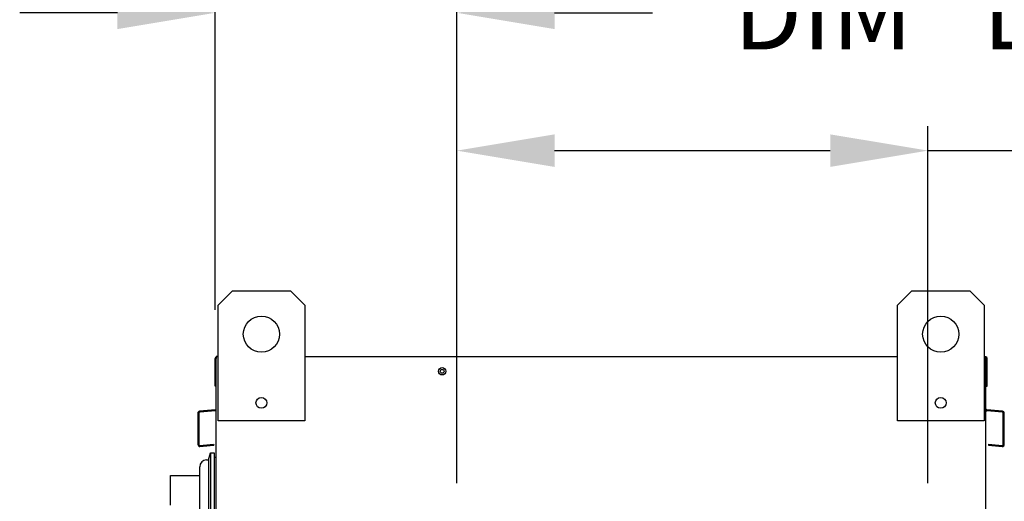
# Model space of a CAD drawing. Units: inches. Extents: x 295 to 525, y 35 to 181.
# Drawn here: x 448 to 478, y 117 to 132 of the extents above; entities that cross this region are included whole.
import ezdxf

# ---------------------------------------------------------------- set-up
doc = ezdxf.new("R2010")
doc.units = ezdxf.units.IN
doc.header["$LTSCALE"] = 4
doc.header["$MEASUREMENT"] = 0
doc.dimstyles.get("Standard").update_dxf_attribs({"dimtxt": 0.18, "dimasz": 0.18, "dimexe": 0.18, "dimexo": 0.0625, "dimgap": 0.09, "dimtad": 0, "dimtih": 1, "dimtoh": 1, "dimdec": 4, "dimzin": 0, "dimdsep": 46, "dimtxsty": 'Standard', "dimcen": 0.09, "dimadec": 0, "dimazin": 0, "dimtfac": 1, "dimtdec": 4, "dimtofl": 0, "dimtmove": 0, "dimatfit": 3, "dimfxl": 0, "dimtolj": 1, "dimtzin": 0, "dimarcsym": 0})

# ---------------------------------------------------------------- blocks, each defined once
blk = doc.blocks.new('*D7')
at = {"color": 0, "lineweight": -2}
for p, q in [((461.058, 117.868), (461.058, 128.83)), ((475.521, 117.868), (475.521, 128.83)), ((464.058, 128.08), (472.521, 128.08)), ((475.521, 128.08), (478.521, 128.08))]:
    blk.add_line(p, q, dxfattribs=at)
at = {"color": 0}
for points in [[(464.058, 128.58), (464.058, 127.58), (461.058, 128.08)], [(472.521, 128.58), (472.521, 127.58), (475.521, 128.08)]]:
    blk.add_solid(points, dxfattribs=at)
at = {"layer": 'Defpoints', "color": 0}
for p in [(475.521, 128.08), (461.058, 116.368), (475.521, 116.368)]:
    blk.add_point(p, dxfattribs=at)
at = {"color": 0, "insert": (486.396, 128.08), "char_height": 2.25, "attachment_point": 5}
blk.add_mtext('\\A1;DIM "J"', dxfattribs=at)
blk = doc.blocks.new('*D8')
at = {"color": 0, "lineweight": -2}
for p, q in [((453.635, 123.193), (453.635, 133.063)), ((461.058, 117.929), (461.058, 133.063)), ((450.635, 132.313), (447.635, 132.313)), ((464.058, 132.313), (467.058, 132.313))]:
    blk.add_line(p, q, dxfattribs=at)
at = {"color": 0}
for points in [[(450.635, 132.813), (450.635, 131.813), (453.635, 132.313)], [(464.058, 132.813), (464.058, 131.813), (461.058, 132.313)]]:
    blk.add_solid(points, dxfattribs=at)
at = {"layer": 'Defpoints', "color": 0}
for p in [(461.058, 132.313), (453.635, 121.693), (461.058, 116.429)]:
    blk.add_point(p, dxfattribs=at)
at = {"color": 0, "insert": (474.933, 132.313), "char_height": 2.25, "attachment_point": 5}
blk.add_mtext('\\A1;DIM "L"', dxfattribs=at)

msp = doc.modelspace()

# ---------------------------------------------------------------- linework, layer by layer
at = {"color": 7, "linetype": 'Continuous'}
for p, q in [((453.72399, 123.33053), (454.16811, 123.77465)), ((454.16811, 123.77465), (455.94458, 123.77465)), ((455.94458, 123.77465), (456.3887, 123.33053)), ((474.58012, 123.33053), (475.02424, 123.77465)), ((475.02424, 123.77465), (476.80071, 123.77465)), ((476.80071, 123.77465), (477.24483, 123.33053)), ((453.72399, 119.77758), (453.72399, 123.33053)), ((456.3887, 123.33053), (456.3887, 119.77758)), ((474.58012, 119.77758), (474.58012, 123.33053)), ((477.24483, 123.33053), (477.24483, 119.77758)), ((453.63532, 120.84979), (453.63532, 121.69319)), ((453.69589, 121.75375), (453.66786, 121.75375)), ((453.66786, 121.75375), (453.66786, 121.69319)), ((453.66786, 121.75375), (453.72399, 121.75375)), ((453.66786, 116.42853), (453.66786, 121.69319)), ((456.3887, 121.75375), (474.58012, 121.75375)), ((477.24483, 121.75375), (477.30096, 121.75375)), ((477.27293, 121.75375), (477.30096, 121.75375)), ((477.30096, 121.69319), (477.30096, 121.75375)), ((477.30096, 116.42853), (477.30096, 121.69319)), ((477.3335, 120.84979), (477.3335, 121.69319)), ((453.66786, 120.84979), (453.63532, 120.84979)), ((477.30096, 120.84979), (477.3335, 120.84979)), ((453.10504, 120.01374), (453.10504, 119.05305)), ((453.13758, 120.01374), (453.13758, 119.05305)), ((453.64228, 120.11624), (453.16033, 120.07408)), ((453.64512, 120.08382), (453.16316, 120.04166)), ((477.80566, 120.04166), (477.3237, 120.08382)), ((477.80849, 120.07408), (477.32654, 120.11624)), ((477.83124, 119.05305), (477.83124, 120.01374)), ((477.86378, 119.05305), (477.86378, 120.01374)), ((456.3887, 119.77758), (453.72399, 119.77758)), ((477.24483, 119.77758), (474.58012, 119.77758)), ((453.16805, 119.02513), (453.58784, 119.06186)), ((453.17088, 118.99271), (453.59068, 119.02944)), ((453.58784, 119.06186), (453.59068, 119.02944)), ((477.38098, 119.06186), (477.37814, 119.02944)), ((477.37814, 119.02944), (477.79794, 118.99271)), ((477.38098, 119.06186), (477.80077, 119.02513)), ((453.37433, 118.57925), (453.42931, 118.57925)), ((453.42931, 118.57925), (453.48888, 118.7969)), ((453.42931, 118.57925), (453.42931, 115.8055)), ((453.48888, 118.7969), (453.48888, 115.58785)), ((453.48888, 118.7969), (453.61091, 118.7969)), ((453.61091, 118.7969), (453.61091, 115.58785)), ((453.61091, 118.66131), (453.66786, 118.66131)), ((453.16112, 116.01871), (453.16112, 118.36604)), ((452.26277, 118.09634), (453.16112, 118.09634)), ((452.26277, 117.19238), (452.26277, 118.09634))]:
    msp.add_line(p, q, dxfattribs=at)
for centre, radius in [((455.05634, 122.44229), 0.55515), ((475.91248, 122.44229), 0.55515), ((460.60575, 121.30177), 0.11299), ((460.60575, 121.30177), 0.05876), ((455.05634, 120.33273), 0.16654), ((475.91248, 120.33273), 0.16654)]:
    msp.add_circle(centre, radius, dxfattribs=at)
for centre, radius, start, end in [((453.69589, 121.69319), 0.06057, 117.560603, 180), ((477.27293, 121.69319), 0.06057, 0, 62.439397), ((453.1656, 120.01374), 0.06057, 95, 180), ((453.1656, 120.01374), 0.02802, 95, 180), ((453.63984, 120.14416), 0.02802, 275, 0), ((453.63984, 120.14416), 0.06057, 275, 297.560603), ((477.32898, 120.14416), 0.02802, 180, 265), ((477.32898, 120.14416), 0.06057, 242.439397, 265), ((477.80321, 120.01374), 0.02802, 0, 85), ((477.80321, 120.01374), 0.06057, 0, 85), ((453.1656, 119.05305), 0.06057, 180, 275), ((453.1656, 119.05305), 0.02802, 180, 275), ((477.80321, 119.05305), 0.06057, 265, 0), ((477.80321, 119.05305), 0.02802, 265, 0), ((453.37433, 118.36604), 0.21321, 90, 180)]:
    msp.add_arc(centre, radius, start, end, dxfattribs=at)

# ---------------------------------------------------------------- dimensions: what is measured, and where the dimension line sits
for base, p1, p2, text, picture, middle in [((461.05772, 132.31284), (453.63532, 121.69319), (461.05772, 116.42853), 'DIM "L"', '*D8', (474.93272, 132.31284)), ((475.52106, 128.08022), (461.05772, 116.36797), (475.52106, 116.36797), 'DIM "J"', '*D7', (486.39606, 128.08022))]:
    dim = msp.add_linear_dim(base=base, p1=p1, p2=p2, text=text, dimstyle='Standard', override={"dimscale": 1.5, "dimtxt": 1.5, "dimasz": 2, "dimexe": 0.5, "dimexo": 1, "dimgap": 1})
    dim.commit()
    dim.dimension.update_dxf_attribs({"geometry": picture, "text_midpoint": middle, "dimtype": 160})

doc.saveas('drawing.dxf')
